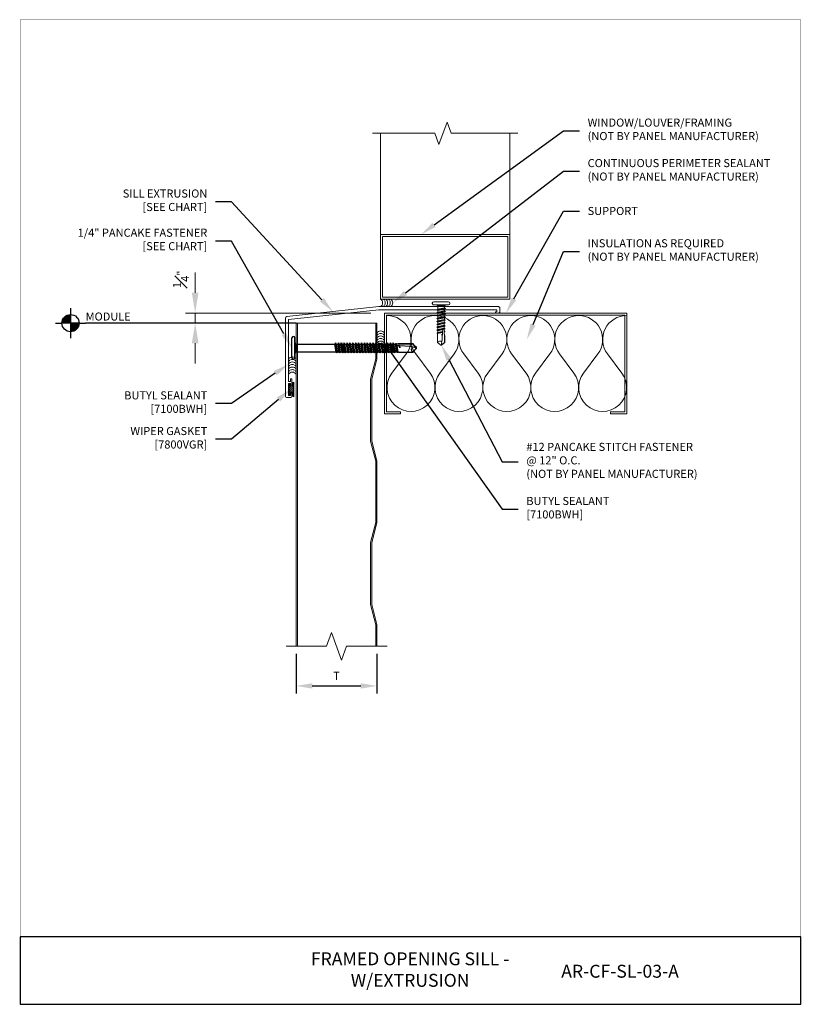
# Model space of a CAD drawing. Units: inches. Extents: x -1783 to 1007, y 3067 to 3410.
# Drawn here: x -182 to -157, y 3307 to 3337 of the extents above; entities that cross this region are included whole.
import ezdxf
from ezdxf import colors
from ezdxf.entities.mleader import LeaderData, LeaderLine
from ezdxf.enums import TextEntityAlignment as Align
from ezdxf.math import Vec2, Vec3

# ---------------------------------------------------------------- set-up
doc = ezdxf.new("R2010")
doc.units = ezdxf.units.IN
doc.header["$LTSCALE"] = 0.5
doc.header["$MEASUREMENT"] = 0
doc.header["$PDSIZE"] = 1
doc.layers.get('0').update_dxf_attribs({"linetype": 'CONTINUOUS'})
doc.layers.get('Defpoints').update_dxf_attribs({"linetype": 'CONTINUOUS'})
for name, color, linetype, lineweight in [('_BYOTHERS', 9, 'CONTINUOUS', 5), ('_DIM', 6, 'CONTINUOUS', 5), ('_PANEL', 4, 'CONTINUOUS', 13), ('_SEALANT', 3, 'CONTINUOUS', 5), ('_TRIM', 4, 'CONTINUOUS', 9), ('BYOTHERS', 9, 'CONTINUOUS', 5), ('D_1', 6, 'CONTINUOUS', 5), ('TXT', 2, 'CONTINUOUS', 5)]:
    doc.layers.add(name, color=color, linetype=linetype, lineweight=lineweight)
doc.layers.add('_FASTENER', color=1, linetype='CONTINUOUS')
doc.layers.add('_SYMBOLS @ 4', color=1, linetype='CONTINUOUS')
doc.layers.add('VP', color=9, linetype='CONTINUOUS', plot=False)
doc.styles.add('Metl-Span BOLD', font='txt', dxfattribs={"height": 0.0625})
doc.styles.add('ROMANS', font='ROMANS.SHX')
doc.styles.get("Standard").update_dxf_attribs({"font": 'romans.shx', "height": 0.0625})
doc.styles.add('SWISS', font='swiss.ttf')
doc.dimstyles.new('Metl-Span', dxfattribs={"dimtxt": 0.0625, "dimasz": 0.125, "dimexe": 0.06, "dimexo": 0.06, "dimgap": 0.046875, "dimtad": 1, "dimdec": 4, "dimzin": 0, "dimdsep": 46, "dimlunit": 4, "dimtxsty": 'ROMANS', "dimcen": 0.125, "dimdle": 5, "dimclrd": 256, "dimclre": 256, "dimclrt": 7, "dimadec": 0, "dimazin": 0, "dimtfac": 1, "dimtdec": 4, "dimtmove": 1, "dimatfit": 3, "dimfxl": 1, "dimtfill": 1, "dimfrac": 1, "dimtolj": 1, "dimtzin": 0, "dimarcsym": 0})

# ---------------------------------------------------------------- blocks, each defined once
blk = doc.blocks.new('SEALANT BY OTHERS')
for centre, start, end in [((-0.058, -0.094), 301.7428, 58.2572), ((0.005, -0.094), 34.5375, 58.2572), ((0.067, -0.094), 301.7428, 58.2572), ((0.13, -0.094), 34.5375, 58.2572), ((0.192, -0.094), 301.7428, 58.2572), ((0.005, -0.094), 301.7428, 325.4625), ((0.005, -0.094), 334.8361, 25.1639), ((0.13, -0.094), 301.7428, 325.4625), ((0.13, -0.094), 334.8361, 25.1639)]:
    blk.add_arc(centre, 0.11, start, end)
blk = doc.blocks.new('12A.0')
for p, q in [((-0.076, -0.182), (-0.076, 0.182)), ((-0.04, 0.218), (-0.036, 0.218)), ((0, -0.182), (0, 0.182)), ((0, 0.109), (0.028, 0.081)), ((0.028, 0.081), (0.028, -0.08)), ((0.028, 0.081), (0.076, 0.081)), ((0.091, 0.107), (0.076, 0.081)), ((0.112, -0.08), (0.076, 0.081)), ((0.127, -0.106), (0.091, 0.107)), ((0.091, 0.106), (0.106, 0.08)), ((0.142, -0.08), (0.106, 0.08)), ((0.106, 0.08), (0.147, 0.08)), ((0.162, 0.106), (0.147, 0.08)), ((0.182, -0.081), (0.147, 0.08)), ((0.198, -0.107), (0.162, 0.106)), ((0.162, 0.105), (0.177, 0.079)), ((0.213, -0.081), (0.177, 0.079)), ((0.177, 0.079), (0.219, 0.079)), ((0.234, 0.106), (0.219, 0.08)), ((0.255, -0.081), (0.219, 0.08)), ((0.27, -0.107), (0.234, 0.106)), ((0.234, 0.105), (0.249, 0.079)), ((0.285, -0.081), (0.249, 0.079)), ((0.249, 0.079), (0.29, 0.079)), ((0.305, 0.107), (0.29, 0.081)), ((0.326, -0.08), (0.29, 0.081)), ((0.341, -0.106), (0.305, 0.107)), ((0.305, 0.106), (0.32, 0.08)), ((0.356, -0.08), (0.32, 0.08)), ((0.32, 0.08), (0.362, 0.08)), ((0.377, 0.105), (0.362, 0.079)), ((0.398, -0.082), (0.362, 0.079)), ((0.377, 0.105), (0.392, 0.079)), ((0.413, -0.108), (0.377, 0.105)), ((0.428, -0.082), (0.392, 0.079)), ((0.392, 0.079), (0.433, 0.079)), ((0.448, 0.105), (0.433, 0.079)), ((0.469, -0.082), (0.433, 0.079)), ((0.484, -0.108), (0.448, 0.105)), ((0.448, 0.104), (0.463, 0.078)), ((0.499, -0.082), (0.463, 0.078)), ((0.504, 0.078), (0.463, 0.078)), ((0.519, 0.104), (0.504, 0.078)), ((0.54, -0.083), (0.504, 0.078)), ((0.555, -0.109), (0.519, 0.104)), ((0.52, 0.103), (0.535, 0.077)), ((0.576, 0.078), (0.534, 0.078)), ((0.57, -0.083), (0.535, 0.077)), ((0.591, 0.104), (0.576, 0.078)), ((0.612, -0.083), (0.576, 0.078)), ((0.627, -0.109), (0.591, 0.104)), ((0.591, 0.103), (0.606, 0.077)), ((0.606, 0.078), (0.688, 0.079)), ((0.607, 0.073), (0.606, 0.077)), ((0.619, 0.078), (0.614, 0.076)), ((0.614, 0.076), (0.619, 0.078)), ((0.642, -0.083), (0.614, 0.041)), ((0.649, 0.038), (0.619, 0.04)), ((0.647, 0.078), (0.658, 0.092)), ((0.869, 0.029), (0.649, 0.038)), ((0.659, 0.092), (0.657, 0.092)), ((0.66, 0.078), (0.657, 0.091)), ((0.683, -0.082), (0.657, 0.037)), ((0.659, 0.092), (0.666, 0.092)), ((0.668, 0.084), (0.666, 0.092)), ((0.669, 0.078), (0.666, 0.092)), ((0.678, 0.078), (0.666, 0.092)), ((0.668, 0.089), (0.666, 0.089)), ((0.695, -0.095), (0.668, 0.037)), ((0.709, -0.094), (0.679, 0.037)), ((0.714, -0.086), (0.687, 0.036)), ((0.688, 0.079), (0.727, 0.079)), ((0.732, 0.092), (0.727, 0.079)), ((0.727, 0.079), (0.76, 0.09)), ((0.732, 0.092), (0.734, 0.09)), ((0.732, 0.092), (0.732, 0.081)), ((0.732, 0.092), (0.735, 0.092)), ((0.734, 0.09), (0.735, 0.092)), ((0.735, 0.092), (0.735, 0.082)), ((0.735, 0.092), (0.738, 0.083)), ((0.737, 0.034), (0.747, 0.003)), ((0.74, 0.033), (0.745, 0.007)), ((0.936, 0.084), (0.743, 0.084)), ((0.743, 0.034), (0.747, 0.005)), ((0.747, 0.003), (0.744, 0.034)), ((0.76, 0.09), (0.936, 0.09)), ((1, -0.001), (0.869, 0.029)), ((0.936, 0.09), (1, 0.007)), ((0.936, 0.084), (1, -0.001)), ((1, -0.007), (1, 0.007)), ((1, -0.007), (1, 0.007)), ((-0.04, -0.218), (-0.036, -0.218)), ((0, -0.109), (0.028, -0.08)), ((0.028, -0.08), (0.112, -0.08)), ((0.127, -0.106), (0.112, -0.08)), ((0.127, -0.106), (0.142, -0.08)), ((0.142, -0.08), (0.182, -0.08)), ((0.198, -0.107), (0.182, -0.081)), ((0.198, -0.107), (0.213, -0.081)), ((0.213, -0.081), (0.255, -0.081)), ((0.27, -0.107), (0.255, -0.081)), ((0.27, -0.107), (0.285, -0.081)), ((0.285, -0.081), (0.326, -0.081)), ((0.341, -0.106), (0.326, -0.08)), ((0.341, -0.106), (0.356, -0.08)), ((0.356, -0.08), (0.397, -0.08)), ((0.413, -0.108), (0.398, -0.082)), ((0.413, -0.108), (0.428, -0.082)), ((0.428, -0.082), (0.469, -0.082)), ((0.484, -0.108), (0.469, -0.082)), ((0.484, -0.108), (0.499, -0.082)), ((0.499, -0.082), (0.54, -0.082)), ((0.555, -0.109), (0.54, -0.083)), ((0.555, -0.109), (0.57, -0.083)), ((0.57, -0.083), (0.612, -0.083)), ((0.627, -0.109), (0.612, -0.083)), ((0.627, -0.109), (0.642, -0.083)), ((0.642, -0.083), (0.684, -0.083)), ((0.683, -0.082), (0.695, -0.095)), ((0.694, -0.091), (0.694, -0.091)), ((0.695, -0.095), (0.709, -0.094)), ((0.714, -0.086), (0.709, -0.094)), ((0.714, -0.086), (0.737, -0.091)), ((0.737, -0.091), (0.937, -0.091)), ((0.937, -0.091), (1, -0.007))]:
    blk.add_line(p, q)
for centre, radius, start, end in [((-0.04, 0.182), 0.036, 90, 180), ((-0.036, 0.182), 0.036, 0, 90), ((0.619, 0.058), 0.0185, 105.3988, 268.8807), ((0.969, -0.03), 0.0687, 136.0522, 242.4018), ((-0.04, -0.182), 0.036, 180, 270), ((-0.036, -0.182), 0.036, 270, 0)]:
    blk.add_arc(centre, radius, start, end)
for tag, p, flags in [('BOMDESC', (-0.625, 0.1), 9), ('PARTNO', (-0.619, 0.004), 1), ('QTY', (-0.623, -0.088), 1), ('LF', (-0.618, -0.174), 1)]:
    blk.add_attdef(tag, p, '', height=0.0625, dxfattribs=dict(flags=flags))
blk = doc.blocks.new('1424PNC')
for p, q in [((-0.076, -0.245), (-0.076, 0.245)), ((-0.04, 0.281), (-0.036, 0.281)), ((0, -0.245), (0, 0.245)), ((0, 0.122), (0.028, 0.094)), ((0, 0.109), (0, -0.109)), ((0.028, 0.094), (0.028, -0.094)), ((0.028, 0.094), (0.987, 0.094)), ((1.004, 0.124), (0.987, 0.094)), ((1.022, -0.094), (0.987, 0.094)), ((1.04, -0.124), (1.004, 0.124)), ((1.004, 0.124), (1.021, 0.094)), ((1.021, 0.094), (1.058, 0.094)), ((1.057, -0.094), (1.021, 0.094)), ((1.075, 0.124), (1.058, 0.094)), ((1.094, -0.094), (1.058, 0.094)), ((1.111, -0.124), (1.075, 0.124)), ((1.075, 0.124), (1.093, 0.094)), ((1.128, -0.094), (1.093, 0.094)), ((1.093, 0.094), (1.13, 0.094)), ((1.147, 0.124), (1.13, 0.094)), ((1.165, -0.094), (1.13, 0.094)), ((1.182, -0.124), (1.147, 0.124)), ((1.147, 0.124), (1.164, 0.094)), ((1.2, -0.094), (1.164, 0.094)), ((1.164, 0.094), (1.201, 0.094)), ((1.218, 0.124), (1.201, 0.094)), ((1.237, -0.094), (1.201, 0.094)), ((1.254, -0.124), (1.218, 0.124)), ((1.218, 0.124), (1.235, 0.094)), ((1.235, 0.094), (1.272, 0.094)), ((1.271, -0.094), (1.235, 0.094)), ((1.29, 0.124), (1.272, 0.094)), ((1.308, -0.094), (1.272, 0.094)), ((1.325, -0.124), (1.29, 0.124)), ((1.29, 0.124), (1.307, 0.094)), ((1.343, -0.094), (1.307, 0.094)), ((1.307, 0.094), (1.344, 0.094)), ((1.361, 0.124), (1.344, 0.094)), ((1.38, -0.094), (1.344, 0.094)), ((1.397, -0.124), (1.361, 0.124)), ((1.361, 0.124), (1.378, 0.094)), ((1.414, -0.094), (1.378, 0.094)), ((1.378, 0.094), (1.415, 0.094)), ((1.432, 0.124), (1.415, 0.094)), ((1.451, -0.094), (1.415, 0.094)), ((1.468, -0.124), (1.432, 0.124)), ((1.432, 0.124), (1.45, 0.094)), ((1.45, 0.094), (1.487, 0.094)), ((1.485, -0.094), (1.45, 0.094)), ((1.504, 0.124), (1.487, 0.094)), ((1.522, -0.094), (1.487, 0.094)), ((1.54, -0.124), (1.504, 0.124)), ((1.504, 0.124), (1.521, 0.094)), ((1.557, -0.094), (1.521, 0.094)), ((1.521, 0.094), (1.558, 0.094)), ((1.575, 0.124), (1.558, 0.094)), ((1.594, -0.094), (1.558, 0.094)), ((1.611, -0.124), (1.575, 0.124)), ((1.575, 0.124), (1.593, 0.094)), ((1.593, 0.094), (1.63, 0.094)), ((1.628, -0.094), (1.593, 0.094)), ((1.647, 0.124), (1.63, 0.094)), ((1.665, -0.094), (1.63, 0.094)), ((1.682, -0.124), (1.647, 0.124)), ((1.647, 0.124), (1.664, 0.094)), ((1.7, -0.094), (1.664, 0.094)), ((1.664, 0.094), (1.701, 0.094)), ((1.718, 0.124), (1.701, 0.094)), ((1.737, -0.094), (1.701, 0.094)), ((1.754, -0.124), (1.718, 0.124)), ((1.718, 0.124), (1.735, 0.094)), ((1.771, -0.094), (1.735, 0.094)), ((1.735, 0.094), (1.772, 0.094)), ((1.79, 0.124), (1.772, 0.094)), ((1.808, -0.094), (1.772, 0.094)), ((1.825, -0.124), (1.79, 0.124)), ((1.79, 0.124), (1.807, 0.094)), ((1.807, 0.094), (1.844, 0.094)), ((1.843, -0.094), (1.807, 0.094)), ((1.861, 0.124), (1.844, 0.094)), ((1.88, -0.094), (1.844, 0.094)), ((1.897, -0.124), (1.861, 0.124)), ((1.861, 0.124), (1.878, 0.094)), ((1.914, -0.094), (1.878, 0.094)), ((1.878, 0.094), (1.915, 0.094)), ((1.932, 0.124), (1.915, 0.094)), ((1.951, -0.094), (1.915, 0.094)), ((1.968, -0.124), (1.932, 0.124)), ((1.932, 0.124), (1.95, 0.094)), ((1.985, -0.094), (1.95, 0.094)), ((1.95, 0.094), (1.987, 0.094)), ((2.004, 0.124), (1.987, 0.094)), ((2.022, -0.094), (1.987, 0.094)), ((2.04, -0.124), (2.004, 0.124)), ((2.004, 0.124), (2.021, 0.094)), ((2.057, -0.094), (2.021, 0.094)), ((2.021, 0.094), (2.058, 0.094)), ((2.075, 0.124), (2.058, 0.094)), ((2.094, -0.094), (2.058, 0.094)), ((2.111, -0.124), (2.075, 0.124)), ((2.075, 0.124), (2.093, 0.094)), ((2.093, 0.094), (2.13, 0.094)), ((2.128, -0.094), (2.093, 0.094)), ((2.147, 0.124), (2.13, 0.094)), ((2.165, -0.094), (2.13, 0.094)), ((2.182, -0.124), (2.147, 0.124)), ((2.147, 0.124), (2.164, 0.094)), ((2.2, -0.094), (2.164, 0.094)), ((2.164, 0.094), (2.201, 0.094)), ((2.218, 0.124), (2.201, 0.094)), ((2.237, -0.094), (2.201, 0.094)), ((2.254, -0.124), (2.218, 0.124)), ((2.218, 0.124), (2.235, 0.094)), ((2.235, 0.094), (2.272, 0.094)), ((2.271, -0.094), (2.235, 0.094)), ((2.29, 0.124), (2.272, 0.094)), ((2.308, -0.094), (2.272, 0.094)), ((2.325, -0.124), (2.29, 0.124)), ((2.29, 0.124), (2.307, 0.094)), ((2.343, -0.094), (2.307, 0.094)), ((2.307, 0.094), (2.344, 0.094)), ((2.361, 0.124), (2.344, 0.094)), ((2.38, -0.094), (2.344, 0.094)), ((2.397, -0.124), (2.361, 0.124)), ((2.361, 0.124), (2.378, 0.094)), ((2.414, -0.094), (2.378, 0.094)), ((2.378, 0.094), (2.415, 0.094)), ((2.432, 0.124), (2.415, 0.094)), ((2.451, -0.094), (2.415, 0.094)), ((2.468, -0.124), (2.432, 0.124)), ((2.432, 0.124), (2.45, 0.094)), ((2.45, 0.094), (2.487, 0.094)), ((2.485, -0.094), (2.45, 0.094)), ((2.495, 0.109), (2.487, 0.094)), ((2.523, -0.095), (2.487, 0.094)), ((2.495, 0.109), (2.512, 0.109)), ((2.531, -0.109), (2.495, 0.109)), ((2.512, 0.109), (2.516, 0.088)), ((2.512, 0.109), (2.521, 0.094)), ((2.522, 0.091), (2.521, 0.094)), ((2.586, 0.095), (2.522, 0.092)), ((2.523, 0.05), (2.55, -0.105)), ((2.556, -0.096), (2.53, 0.048)), ((2.587, 0.047), (2.53, 0.048)), ((2.567, 0.109), (2.558, 0.094)), ((2.558, 0.094), (2.558, 0.094)), ((2.567, 0.109), (2.583, 0.109)), ((2.567, 0.109), (2.571, 0.095)), ((2.6, 0.005), (2.58, 0.047)), ((2.583, 0.109), (2.586, 0.095)), ((2.583, 0.109), (2.59, 0.098)), ((2.586, 0.095), (2.924, 0.101)), ((2.586, 0.047), (2.6, 0.005)), ((2.842, 0.036), (2.587, 0.047)), ((2.595, 0.101), (2.59, 0.098)), ((2.59, 0.096), (2.59, 0.098)), ((2.6, 0.005), (2.593, 0.046)), ((2.924, 0.101), (2.595, 0.101)), ((2.6, 0.005), (2.595, 0.046)), ((3, -0.001), (2.842, 0.036)), ((2.994, 0), (2.924, 0.1)), ((2.963, 0.052), (2.928, 0.102)), ((3, 0.015), (2.963, 0.052)), ((3, -0.017), (3, 0.015)), ((0, -0.122), (0.028, -0.094)), ((0.028, -0.094), (1.022, -0.094)), ((1.04, -0.124), (1.022, -0.094)), ((1.04, -0.124), (1.057, -0.094)), ((1.057, -0.094), (1.094, -0.094)), ((1.111, -0.124), (1.094, -0.094)), ((1.111, -0.124), (1.128, -0.094)), ((1.128, -0.094), (1.165, -0.094)), ((1.182, -0.124), (1.165, -0.094)), ((1.182, -0.124), (1.2, -0.094)), ((1.2, -0.094), (1.237, -0.094)), ((1.254, -0.124), (1.237, -0.094)), ((1.254, -0.124), (1.271, -0.094)), ((1.271, -0.094), (1.308, -0.094)), ((1.325, -0.124), (1.308, -0.094)), ((1.325, -0.124), (1.343, -0.094)), ((1.343, -0.094), (1.38, -0.094)), ((1.397, -0.124), (1.38, -0.094)), ((1.397, -0.124), (1.414, -0.094)), ((1.414, -0.094), (1.451, -0.094)), ((1.468, -0.124), (1.451, -0.094)), ((1.468, -0.124), (1.485, -0.094)), ((1.485, -0.094), (1.522, -0.094)), ((1.54, -0.124), (1.522, -0.094)), ((1.54, -0.124), (1.557, -0.094)), ((1.557, -0.094), (1.594, -0.094)), ((1.611, -0.124), (1.594, -0.094)), ((1.611, -0.124), (1.628, -0.094)), ((1.628, -0.094), (1.665, -0.094)), ((1.682, -0.124), (1.665, -0.094)), ((1.682, -0.124), (1.7, -0.094)), ((1.7, -0.094), (1.737, -0.094)), ((1.754, -0.124), (1.737, -0.094)), ((1.754, -0.124), (1.771, -0.094)), ((1.771, -0.094), (1.808, -0.094)), ((1.825, -0.124), (1.808, -0.094)), ((1.825, -0.124), (1.843, -0.094)), ((1.843, -0.094), (1.88, -0.094)), ((1.897, -0.124), (1.88, -0.094)), ((1.897, -0.124), (1.914, -0.094)), ((1.914, -0.094), (1.951, -0.094)), ((1.968, -0.124), (1.951, -0.094)), ((1.968, -0.124), (1.985, -0.094)), ((1.985, -0.094), (2.022, -0.094)), ((2.04, -0.124), (2.022, -0.094)), ((2.04, -0.124), (2.057, -0.094)), ((2.057, -0.094), (2.094, -0.094)), ((2.111, -0.124), (2.094, -0.094)), ((2.111, -0.124), (2.128, -0.094)), ((2.128, -0.094), (2.165, -0.094)), ((2.182, -0.124), (2.165, -0.094)), ((2.182, -0.124), (2.2, -0.094)), ((2.2, -0.094), (2.237, -0.094)), ((2.254, -0.124), (2.237, -0.094)), ((2.254, -0.124), (2.271, -0.094)), ((2.271, -0.094), (2.308, -0.094)), ((2.325, -0.124), (2.308, -0.094)), ((2.325, -0.124), (2.343, -0.094)), ((2.343, -0.094), (2.38, -0.094)), ((2.397, -0.124), (2.38, -0.094)), ((2.397, -0.124), (2.414, -0.094)), ((2.414, -0.094), (2.451, -0.094)), ((2.468, -0.124), (2.451, -0.094)), ((2.468, -0.124), (2.485, -0.094)), ((2.485, -0.094), (2.523, -0.095)), ((2.531, -0.109), (2.523, -0.095)), ((2.531, -0.109), (2.55, -0.105)), ((2.556, -0.096), (2.55, -0.105)), ((2.556, -0.096), (2.566, -0.104)), ((2.566, -0.104), (2.929, -0.104)), ((2.963, -0.053), (2.929, -0.102)), ((3, -0.017), (2.963, -0.053)), ((-0.04, -0.281), (-0.036, -0.281))]:
    blk.add_line(p, q)
for centre, radius, start, end in [((-0.04, 0.245), 0.036, 90, 180), ((-0.036, 0.245), 0.036, 0, 90), ((2.53, 0.071), 0.0223, 110.158, 268.8807), ((2.956, -0.033), 0.0762, 134.1776, 244.5521), ((-0.04, -0.245), 0.036, 180, 270), ((-0.036, -0.245), 0.036, 270, 0)]:
    blk.add_arc(centre, radius, start, end)
at = {"linetype": 'ByBlock'}
for p in [(2.963, 0.052), (2.963, 0.052), (2.963, 0.052), (2.994, 0), (3, 0.015), (3, 0.015), (3, 0.015), (3, 0.015), (3, -0.001), (3, -0.001), (3, -0.001), (3, -0.017), (3, -0.017), (3, -0.017), (3, -0.017)]:
    blk.add_point(p, dxfattribs=at)
at = {"layer": '_FASTENER'}
for tag, p, flags in [('BOMDESC', (-0.595, 0.06), 9), ('PARTNO', (-0.589, -0.036), 1), ('QTY', (-0.593, -0.128), 1), ('LF', (-0.589, -0.214), 1)]:
    blk.add_attdef(tag, p, '', height=0.0625, dxfattribs=dict(at, flags=flags))
blk = doc.blocks.new('9413A')
blk.add_lwpolyline([(-0.08, -1.639), (-0.08, -1.471), (-0.05, -1.471), (-0.05, -1.53), (0, -1.53), (0, 0), (-2.238, 0.242), (-5.156, 0.242), (-5.156, 0.192), (-5.125, 0.192), (-5.125, 0.162), (-5.195, 0.162, -0.414214), (-5.234, 0.201), (-5.234, 0.281, -0.414214), (-5.195, 0.32), (-2.234, 0.32), (0.043, 0.074, -0.383006), (0.078, 0.035), (0.078, -1.891, -0.414214), (0.039, -1.93), (-0.041, -1.93, -0.414214), (-0.08, -1.891), (-0.08, -1.821), (-0.05, -1.821), (-0.05, -1.88), (0, -1.88), (0, -1.58), (-0.05, -1.58), (-0.05, -1.639)], format="xyb", close=True)
at = {"layer": 'TXT', "style": 'ROMANS'}
for tag, p, flags in [('BOMDESC', (-0.758, -0.15), 9), ('PARTNO', (-0.758, -0.262), 9), ('QTY', (-0.758, -0.376), 1), ('LF', (-0.758, -0.491), 1)]:
    blk.add_attdef(tag, p, '', height=0.0938, dxfattribs=dict(at, flags=flags))
blk = doc.blocks.new('*X65')
at = {"color": 0}
for p, q in [((41.241, 0.008), (41.255, 0.022)), ((41.255, 0.022), (41.245, 0.033)), ((41.322, 0.044), (41.34, 0.062)), ((41.344, 0.022), (41.322, 0.044)), ((41.322, 0), (41.344, 0.022)), ((41.344, -0.022), (41.322, 0)), ((41.24, -0.258), (41.255, -0.243)), ((41.255, -0.243), (41.243, -0.231)), ((41.255, -0.022), (41.244, -0.011)), ((41.244, -0.033), (41.255, -0.022)), ((41.255, -0.066), (41.244, -0.055)), ((41.244, -0.078), (41.255, -0.066)), ((41.255, -0.11), (41.244, -0.099)), ((41.244, -0.122), (41.255, -0.11)), ((41.255, -0.155), (41.244, -0.143)), ((41.244, -0.166), (41.255, -0.155)), ((41.255, -0.199), (41.244, -0.188)), ((41.244, -0.21), (41.255, -0.199)), ((41.277, -0.044), (41.288, -0.034)), ((41.299, -0.066), (41.277, -0.044)), ((41.277, -0.088), (41.299, -0.066)), ((41.299, -0.11), (41.277, -0.088)), ((41.277, -0.133), (41.299, -0.11)), ((41.299, -0.155), (41.277, -0.133)), ((41.277, -0.177), (41.299, -0.155)), ((41.294, -0.193), (41.277, -0.177)), ((41.322, -0.044), (41.344, -0.022)), ((41.344, -0.066), (41.322, -0.044)), ((41.322, -0.088), (41.344, -0.066)), ((41.344, -0.11), (41.322, -0.088)), ((41.322, -0.133), (41.344, -0.11)), ((41.344, -0.155), (41.322, -0.133)), ((41.322, -0.177), (41.344, -0.155)), ((41.344, -0.199), (41.322, -0.177)), ((41.322, -0.221), (41.344, -0.199)), ((41.344, -0.243), (41.322, -0.221)), ((41.322, -0.265), (41.344, -0.243)), ((41.344, -0.287), (41.322, -0.265)), ((41.341, -0.29), (41.344, -0.287))]:
    blk.add_line(p, q, dxfattribs=at)
blk = doc.blocks.new('7800VGR')
blk.add_lwpolyline([(-0.027, -0.15), (-0.002, -0.14), (-0.017, -0.116), (-0.017, 0.116), (-0.002, 0.14), (-0.027, 0.15), (-0.052, 0.14), (-0.038, 0.116), (-0.038, 0.08), (-0.092, 0.08), (-0.092, 0.167), (-0.129, 0.183), (-0.129, -0.183), (-0.092, -0.167), (-0.092, -0.08), (-0.038, -0.08), (-0.038, -0.116), (-0.052, -0.14)], close=True)
blk.add_point((0, 0))
at = {"color": 6, "extrusion": (0, 0, -1), "zscale": -1}
blk.add_blockref('*X65', (-41.227, 0.114), dxfattribs=at)
at = {"layer": 'TXT', "style": 'ROMANS'}
for tag, p, flags in [('BOMDESC', (0.084, 0.129), 9), ('PARTNO', (0.084, 0.017), 9), ('QTY', (0.084, -0.097), 1), ('LF', (0.084, -0.213), 1)]:
    blk.add_attdef(tag, p, '', height=0.0938, dxfattribs=dict(at, flags=flags))
blk = doc.blocks.new('*U1457')
for p, q in [((0.3183, 1.8304), (0.4775, 1.9497)), ((0.4775, 1.6314), (0.3183, 1.7508)), ((0.3183, 1.4325), (0.4775, 1.5518)), ((0.4775, 1.2335), (0.3183, 1.3529)), ((0.3183, 1.0346), (0.4775, 1.1539)), ((0.4775, 0.8356), (0.3183, 0.955)), ((0.3183, 0.6367), (0.4775, 0.756)), ((0.4775, 0.4377), (0.3183, 0.5571)), ((0.3183, 0.2387), (0.4775, 0.3581)), ((0.4775, 0.0398), (0.3183, 0.1592))]:
    blk.add_line(p, q)
for centre, start, end in [((0.199, 1.9895), 180, 306.8699), ((0.5969, 1.7906), 233.1301, 126.8699), ((0.199, 1.5916), 53.1301, 180), ((0.199, 1.5916), 180, 306.8699), ((0.5969, 1.3927), 233.1301, 126.8699), ((0.199, 1.1937), 53.1301, 180), ((0.199, 1.1937), 180, 306.8699), ((0.5969, 0.9948), 233.1301, 126.8699), ((0.199, 0.7958), 53.1301, 180), ((0.199, 0.7958), 180, 306.8699), ((0.5969, 0.5969), 233.1301, 126.8699), ((0.199, 0.3979), 53.1301, 180), ((0.199, 0.3979), 180, 306.8699), ((0.5969, 0.199), 233.1301, 126.8699), ((0.199, 0), 53.1301, 180)]:
    blk.add_arc(centre, 0.199, start, end)
blk = doc.blocks.new('*U1698')
for points in [[(-1.7455, 0.0666, 0.414214), (-1.812, 0), (-1.7455, 0)], [(-1.7455, 0), (-1.7455, -0.0666, 0.414214), (-1.6789, 0)]]:
    blk.add_hatch(color=9).paths.add_polyline_path(points)
at = {"color": 9}
for p, q in [((-1.7455, 0.1165), (-1.7455, 0.0666)), ((-1.862, 0), (-1.812, 0)), ((-1.6789, 0), (-1.812, 0)), ((-1.7455, 0.0666), (-1.7455, -0.0666)), ((-1.6789, 0), (-1.629, 0)), ((-1.7455, -0.0666), (-1.7455, -0.1165))]:
    blk.add_line(p, q, dxfattribs=at)
at = {"color": 1}
blk.add_line((0, 0), (-1.629, 0), dxfattribs=at)
at = {"color": 9}
blk.add_circle((-1.7455, 0), 0.0666, dxfattribs=at)
at = {"color": 2}
blk.add_attdef('WP', text='', height=0.0625, dxfattribs=at).set_placement((-1.629, 0), align=Align.BOTTOM_LEFT)
blk.add_attdef('ELEV', text='', height=0.0625, dxfattribs=at).set_placement((-1.629, -0.021), align=Align.TOP_LEFT)
blk = doc.blocks.new('Mixed Frames')
at = {"linetype": 'Continuous'}
blk.add_lwpolyline([(4.25, -5.13), (2.183, -5.13), (2.058, -5.473), (1.808, -4.787), (1.683, -5.13), (-0.25, -5.13)], dxfattribs=at)
at = {"layer": 'BYOTHERS', "color": 8}
for p, q in [((0, -2), (0, -5.13)), ((4, -2), (4, -5.13))]:
    blk.add_line(p, q, dxfattribs=at).dxf.unprotected_set("ltscale", 0)
at = {"layer": 'BYOTHERS'}
for points in [[(0, -2), (0, 0), (4, 0), (4, -2), (4, -2), (4, -2), (4, -2), (4, -2)], [(3.938, -0.062), (0.062, -0.062), (0.062, -1.937), (3.938, -1.937), (3.938, -1.937), (3.938, -1.937), (3.938, -1.937), (3.938, -1.937)]]:
    blk.add_lwpolyline(points, close=True, dxfattribs=at).dxf.unprotected_set("ltscale", 0)
blk = doc.blocks.new('7100BWH')
for centre, start, end in [((-0.298, 0.094), 301.7428, 58.2572), ((-0.235, 0.094), 34.5375, 58.2572), ((-0.235, 0.094), 301.7428, 325.4625), ((-0.235, 0.094), 334.8361, 25.1639), ((-0.173, 0.094), 301.7428, 58.2572), ((-0.11, 0.094), 34.5375, 58.2572), ((-0.11, 0.094), 301.7428, 325.4625), ((-0.11, 0.094), 334.8361, 25.1639), ((-0.047, 0.094), 301.7428, 58.2572), ((0.015, 0.094), 34.5375, 58.2572), ((0.015, 0.094), 301.7428, 325.4625), ((0.015, 0.094), 334.8361, 25.1639), ((0.077, 0.094), 301.7428, 58.2572)]:
    blk.add_arc(centre, 0.11, start, end)
at = {"layer": 'Defpoints'}
blk.add_point((0, 0), dxfattribs=at)
at = {"layer": '_SEALANT'}
for tag, p, flags in [('BOMDESC', (-0.14, 0.674), 9), ('QTY', (-0.139, 0.487), 1), ('PARTNO', (-0.135, 0.579), 1), ('LF', (-0.134, 0.4), 1), ('DIVISOR', (-0.13, 0.314), 1), ('CLASS', (-0.126, 0.227), 1)]:
    blk.add_attdef(tag, p, '', height=0.0625, dxfattribs=dict(at, flags=flags))
blk = doc.blocks.new('*D2625')
at = {"layer": 'D_1', "lineweight": -2, "transparency": 16777216}
for p, q in [((-173.068, 3317.444), (-173.068, 3316.216)), ((-170.568, 3317.444), (-170.568, 3316.216)), ((-172.568, 3316.456), (-171.068, 3316.456))]:
    blk.add_line(p, q, dxfattribs=at)
at = {"layer": 'D_1', "transparency": 16777216}
for points in [[(-172.568, 3316.539), (-172.568, 3316.372), (-173.068, 3316.456)], [(-171.068, 3316.539), (-171.068, 3316.372), (-170.568, 3316.456)]]:
    blk.add_solid(points, dxfattribs=at)
at = {"layer": 'Defpoints', "color": 0, "transparency": 16777216}
for p in [(-173.068, 3317.684), (-170.568, 3317.684), (-170.568, 3316.456)]:
    blk.add_point(p, dxfattribs=at)
at = {"layer": 'D_1', "color": 7, "transparency": 16777216, "insert": (-171.818, 3316.768), "char_height": 0.25, "attachment_point": 5, "style": 'ROMANS', "bg_fill": 3, "box_fill_scale": 1.25, "bg_fill_color": 256, "bg_fill_true_color": 13158600, "bg_fill_transparency": 0}
blk.add_mtext('\\A1;{\\fKalinga|b0|i0|c0|p34;T}', dxfattribs=at)

msp = doc.modelspace()

# ---------------------------------------------------------------- linework, layer by layer
at = {"layer": '_BYOTHERS'}
msp.add_lwpolyline([(-163.33319, 3324.8713), (-162.83319, 3324.8713), (-162.83319, 3327.9963), (-170.33319, 3327.9963), (-170.33319, 3324.8713), (-169.83319, 3324.8713), (-169.83319, 3324.9348), (-170.26969, 3324.9348), (-170.26969, 3327.9328), (-162.89669, 3327.9328), (-162.89669, 3324.9348), (-163.33319, 3324.9348)], close=True, dxfattribs=at)
at = {"layer": '_BYOTHERS', "linetype": 'Continuous'}
msp.add_lwpolyline([(-173.38006, 3317.6838), (-172.13006, 3317.6838), (-171.97381, 3318.11309), (-171.66131, 3317.2545), (-171.50506, 3317.6838), (-170.25506, 3317.6838)], dxfattribs=at)
at = {"layer": '_DIM'}
for p, q in [((-176.19256, 3328.6213), (-176.19256, 3329.2463)), ((-170.75607, 3327.9963), (-176.49256, 3327.9963)), ((-176.19256, 3327.9963), (-176.19256, 3327.6838)), ((-172.99952, 3327.6838), (-176.49256, 3327.6838)), ((-176.19256, 3327.0588), (-176.19256, 3326.4338))]:
    msp.add_line(p, q, dxfattribs=at)
for points in [[(-176.29673, 3328.6213), (-176.0884, 3328.6213), (-176.19256, 3327.9963)], [(-176.29673, 3327.0588), (-176.0884, 3327.0588), (-176.19256, 3327.6838)]]:
    msp.add_solid(points, dxfattribs=at)
at = {"layer": '_PANEL', "color": 2}
msp.add_line((-170.56756, 3327.6838), (-173.06756, 3327.6838), dxfattribs=at)
at = {"layer": '_PANEL'}
for p, q in [((-173.06756, 3327.6838), (-173.06756, 3317.6838)), ((-173.02819, 3317.6838), (-173.02819, 3327.6838))]:
    msp.add_line(p, q, dxfattribs=at)
for points in [[(-170.60506, 3317.6838), (-170.60506, 3318.34996), (-170.76131, 3318.97496), (-170.76131, 3319.93206), (-170.76131, 3320.88916), (-170.60506, 3321.51416), (-170.60506, 3323.40993), (-170.76131, 3324.03493), (-170.76131, 3324.99203), (-170.76131, 3325.94912), (-170.60506, 3326.57412), (-170.60506, 3327.6838)], [(-170.56756, 3327.6838), (-170.56756, 3326.56951), (-170.72381, 3325.94451), (-170.72381, 3324.99203), (-170.72381, 3324.03954), (-170.56756, 3323.41454), (-170.56756, 3321.50954), (-170.72381, 3320.88454), (-170.72381, 3319.93206), (-170.72381, 3318.97958), (-170.56756, 3318.35458), (-170.56756, 3317.6838)]]:
    msp.add_lwpolyline(points, dxfattribs=at)
at = {"layer": 'VP', "const_width": 0.0098}
msp.add_lwpolyline([(-181.60947, 3308.68778), (-157.44635, 3308.68778), (-157.44635, 3337.0687), (-181.60947, 3337.0687)], close=True, dxfattribs=at)
at = {"layer": 'VP', "const_width": 0.02944}
msp.add_lwpolyline([(-181.60947, 3308.68778), (-157.44635, 3308.68778)], dxfattribs=at)
at = {"layer": 'VP'}
msp.add_lwpolyline([(-181.60947, 3306.60227), (-157.44635, 3306.60227), (-157.44635, 3308.68778), (-181.60947, 3308.68778)], close=True, dxfattribs=at)

# ---------------------------------------------------------------- block references
at = {"layer": '_BYOTHERS', "xscale": -1, "rotation": 180}
msp.add_blockref('Mixed Frames', (-170.45607, 3328.42817), dxfattribs=at)
at = {"layer": '_BYOTHERS', "xscale": 1.25, "yscale": 1.25, "zscale": 1.25}
msp.add_blockref('SEALANT BY OTHERS', (-170.45607, 3328.42817), dxfattribs=at)
at = {"layer": '_BYOTHERS', "rotation": 270}
for name, p, xscale, yscale, zscale in [('12A.0', (-168.58043, 3328.25019), 1.25, 1.25, 1.25), ('*U1457', (-170.25381, 3327.91692), 3.727316106014242, 3.727316106014242, 3.727316106014242)]:
    msp.add_blockref(name, p, dxfattribs=dict(at, xscale=xscale, yscale=yscale, zscale=zscale))
at = {"layer": '_FASTENER', "xscale": 1.25, "yscale": 1.25, "zscale": 1.25}
msp.add_blockref('1424PNC', (-173.10299, 3326.91655), dxfattribs=at)
at = {"layer": '_SEALANT', "xscale": 1.25, "yscale": 1.25, "zscale": 1.25}
for name, p, rotation in [('7100BWH', (-170.33319, 3327.20806), 90), ('7100BWH', (-173.06756, 3326.40185), 90), ('7800VGR', (-173.30194, 3325.6313), 180)]:
    msp.add_blockref(name, p, dxfattribs=dict(at, rotation=rotation))
at = {"layer": '_SYMBOLS @ 4'}
ref = msp.add_blockref('*U1698', (-173.06756, 3327.6838), dxfattribs=dict(at, xscale=4, yscale=4, zscale=4))
ref.add_attrib('WP', 'MODULE', dxfattribs={"layer": '0', "color": 2, "height": 0.25}).set_placement((-179.58356, 3327.6838), align=Align.BOTTOM_LEFT)
at = {"layer": '_TRIM', "xscale": -1.25, "yscale": 1.25, "zscale": 1.25}
msp.add_blockref('9413A', (-173.30194, 3327.79377), dxfattribs=at)

# ---------------------------------------------------------------- texts
at = {"layer": 'VP', "char_height": 0.3996034, "attachment_point": 5, "style": 'SWISS'}
for s, insert, width in [('FRAMED OPENING SILL -\\PW/EXTRUSION', (-169.53938, 3307.62547), 19.0263162), ('{\\fKalinga|b1|i0|c0|p34;AR-CF-SL-03-A}', (-163.04211, 3307.62547), 9.8619857)]:
    msp.add_mtext(s, dxfattribs=dict(at, insert=insert, width=width))

# ---------------------------------------------------------------- leaders
at = {"layer": '_DIM'}
ml = msp.add_multileader_mtext('Standard', dxfattribs=at)
ml.set_content('\\A1;{\\fKalinga|b0|i0|c0|p34;\\C8;WINDOW/LOUVER/FRAMING\\P(NOT BY PANEL MANUFACTURER)}', color=7, style='Metl-Span BOLD')
ml.set_leader_properties(color=256)
ml.build(insert=Vec2(0, 0))
ml.multileader.update_dxf_attribs({"text_left_attachment_type": 2, "text_right_attachment_type": 2, "dogleg_length": 0.125, "arrow_head_size": 0.5, "scale": 4})
ctx = ml.context
ctx.base_point, ctx.scale, ctx.char_height, ctx.arrow_head_size, ctx.landing_gap_size, ctx.plane_origin = Vec3(-164.29497, 3333.6316), 4, 0.25, 0.5, 0.25, Vec3(-164.90858, 3335.35597)
ctx.left_attachment, ctx.right_attachment = 2, 2
notes = []
notes.append((ctx, [(0, (1, 1, 0), (-164.79497, 3333.6316), (1, 0), 0.5, [(0, [(-169.20254, 3330.42817)], 0, [])])]))
ctx.mtext.insert, ctx.mtext.flow_direction = Vec3(-164.04497, 3334.01351), 5
ml = msp.add_multileader_mtext('Standard', dxfattribs=at)
ml.set_content('\\A1;{\\fKalinga|b0|i0|c0|p34;\\C8;CONTINUOUS PERIMETER SEALANT\\P(NOT BY PANEL MANUFACTURER)}', color=7, style='Metl-Span BOLD')
ml.set_leader_properties(color=256)
ml.build(insert=Vec2(0, 0))
ml.multileader.update_dxf_attribs({"text_left_attachment_type": 2, "text_right_attachment_type": 2, "dogleg_length": 0.125, "arrow_head_size": 0.5, "scale": 4})
ctx = ml.context
ctx.base_point, ctx.scale, ctx.char_height, ctx.arrow_head_size, ctx.landing_gap_size, ctx.plane_origin = Vec3(-164.29497, 3332.3816), 4, 0.25, 0.5, 0.25, Vec3(-168.08804, 3333.80689)
ctx.left_attachment, ctx.right_attachment = 2, 2
notes.append((ctx, [(0, (1, 1, 0), (-164.79497, 3332.3816), (1, 0), 0.5, [(0, [(-170.07826, 3328.31099)], 0, [])])]))
ctx.mtext.insert, ctx.mtext.flow_direction = Vec3(-164.04497, 3332.76119), 5
ml = msp.add_multileader_mtext('Standard', dxfattribs=at)
ml.set_content('\\A1;{\\fKalinga|b0|i0|c0|p34;\\C8;SUPPORT}', color=7, style='Metl-Span BOLD')
ml.set_leader_properties(color=256)
ml.build(insert=Vec2(0, 0))
ml.multileader.update_dxf_attribs({"text_left_attachment_type": 2, "text_right_attachment_type": 2, "dogleg_length": 0.125, "arrow_head_size": 0.5, "scale": 4})
ctx = ml.context
ctx.base_point, ctx.scale, ctx.char_height, ctx.arrow_head_size, ctx.landing_gap_size, ctx.plane_origin = Vec3(-164.29497, 3331.15007), 4, 0.25, 0.5, 0.25, Vec3(-164.90858, 3333.85597)
ctx.left_attachment, ctx.right_attachment = 2, 2
notes.append((ctx, [(0, (1, 1, 0), (-164.79497, 3331.15007), (1, 0), 0.5, [(0, [(-166.57018, 3327.9963)], 0, [])])]))
ctx.mtext.insert, ctx.mtext.flow_direction = Vec3(-164.04497, 3331.27877), 5
ml = msp.add_multileader_mtext('Standard', dxfattribs=at)
ml.set_content('\\A1;{\\fKalinga|b0|i0|c0|p34;\\C8;INSULATION AS REQUIRED\\P(NOT BY PANEL MANUFACTURER)}', color=7, style='Metl-Span BOLD')
ml.set_leader_properties(color=256)
ml.build(insert=Vec2(0, 0))
ml.multileader.update_dxf_attribs({"text_left_attachment_type": 2, "text_right_attachment_type": 2, "dogleg_length": 0.125, "arrow_head_size": 0.5, "scale": 4})
ctx = ml.context
ctx.base_point, ctx.scale, ctx.char_height, ctx.arrow_head_size, ctx.landing_gap_size, ctx.plane_origin = Vec3(-164.29497, 3329.90007), 4, 0.25, 0.5, 0.25, Vec3(-164.90858, 3330.10597)
ctx.left_attachment, ctx.right_attachment = 2, 2
notes.append((ctx, [(0, (1, 1, 0), (-164.79497, 3329.90007), (1, 0), 0.5, [(0, [(-165.92732, 3327.17536)], 0, [])])]))
ctx.mtext.insert, ctx.mtext.flow_direction = Vec3(-164.04497, 3330.27966), 5
ml = msp.add_multileader_mtext('Standard', dxfattribs=at)
ml.set_content('\\A1;BUTYL SEALANT\\P[7100BWH]', color=7, style='Metl-Span BOLD')
ml.set_leader_properties(color=256)
ml.build(insert=Vec2(0, 0))
ml.multileader.update_dxf_attribs({"text_left_attachment_type": 2, "text_right_attachment_type": 2, "dogleg_length": 0.125, "arrow_head_size": 0.5, "scale": 4})
ctx = ml.context
ctx.base_point, ctx.scale, ctx.char_height, ctx.arrow_head_size, ctx.landing_gap_size, ctx.plane_origin = Vec3(-166.19227, 3321.92436), 4, 0.25, 0.5, 0.25, Vec3(-167.59846, 3320.32345)
ctx.left_attachment, ctx.right_attachment = 2, 2
notes.append((ctx, [(0, (1, 1, 0), (-166.69227, 3321.92436), (1, 0), 0.5, [(0, [(-170.45037, 3327.20823)], 0, [])])]))
ctx.mtext.insert, ctx.mtext.flow_direction = Vec3(-165.94227, 3322.30386), 5
ml = msp.add_multileader_mtext('Standard', dxfattribs=at)
ml.set_content('\\A1;{\\fKalinga|b0|i0|c0|p34;\\C8;#12 PANCAKE STITCH FASTENER\\P@ 12" O.C.\\P(NOT BY PANEL MANUFACTURER)}', color=7, style='Metl-Span BOLD')
ml.set_leader_properties(color=256)
ml.build(insert=Vec2(0, 0))
ml.multileader.update_dxf_attribs({"text_left_attachment_type": 2, "text_right_attachment_type": 2, "dogleg_length": 0.125, "arrow_head_size": 0.5, "scale": 4})
ctx = ml.context
ctx.base_point, ctx.scale, ctx.char_height, ctx.arrow_head_size, ctx.landing_gap_size, ctx.plane_origin = Vec3(-166.19227, 3323.38651), 4, 0.25, 0.5, 0.25, Vec3(-167.98533, 3323.93813)
ctx.left_attachment, ctx.right_attachment = 2, 2
notes.append((ctx, [(0, (1, 1, 0), (-166.69227, 3323.38651), (1, 0), 0.5, [(0, [(-168.57148, 3327.00019)], 0, [])])]))
ctx.mtext.insert, ctx.mtext.flow_direction = Vec3(-165.94227, 3323.97838), 5
ml = msp.add_multileader_mtext('Standard', dxfattribs=at)
ml.set_content('\\A1;BUTYL SEALANT\\P[7100BWH]', color=7, style='Metl-Span BOLD')
ml.set_leader_properties(color=256)
ml.build(insert=Vec2(0, 0))
ml.multileader.update_dxf_attribs({"text_left_attachment_type": 2, "text_right_attachment_type": 2, "dogleg_length": 0.125, "arrow_head_size": 0.5, "scale": 4})
ctx = ml.context
ctx.base_point, ctx.scale, ctx.char_height, ctx.arrow_head_size, ctx.landing_gap_size, ctx.plane_origin = Vec3(-178.93173, 3325.19365), 4, 0.25, 0.5, 0.25, Vec3(-172.39848, 3322.58343)
ctx.left_attachment, ctx.right_attachment, ctx.text_align_type = 2, 2, 2
notes.append((ctx, [(0, (1, 1, 0), (-175.06756, 3325.19365), (-1, 0), 0.5, [(0, [(-173.30194, 3326.4152)], 0, [])])]))
ctx.mtext.insert, ctx.mtext.alignment, ctx.mtext.flow_direction = Vec3(-175.81756, 3325.57315), 3, 5
ml = msp.add_multileader_mtext('Standard', dxfattribs=at)
ml.set_content('\\A1;WIPER GASKET\\P[7800VGR]', color=7, style='Metl-Span BOLD')
ml.set_leader_properties(color=256)
ml.build(insert=Vec2(0, 0))
ml.multileader.update_dxf_attribs({"text_left_attachment_type": 2, "text_right_attachment_type": 2, "dogleg_length": 0.125, "arrow_head_size": 0.5, "scale": 4})
ctx = ml.context
ctx.base_point, ctx.scale, ctx.char_height, ctx.arrow_head_size, ctx.landing_gap_size, ctx.plane_origin = Vec3(-178.76237, 3324.08932), 4, 0.25, 0.5, 0.25, Vec3(-172.39848, 3321.47911)
ctx.left_attachment, ctx.right_attachment, ctx.text_align_type = 2, 2, 2
notes.append((ctx, [(0, (1, 1, 0), (-175.06756, 3324.08932), (-1, 0), 0.5, [(0, [(-173.23324, 3325.64153)], 0, [])])]))
ctx.mtext.insert, ctx.mtext.alignment, ctx.mtext.flow_direction = Vec3(-175.81756, 3324.46882), 3, 5
for ctx, leaders in notes:
    for number, flags, end, landing, length, lines in leaders:
        leader = LeaderData()
        leader.index, (leader.has_last_leader_line, leader.has_dogleg_vector, leader.attachment_direction) = number, flags
        leader.last_leader_point, leader.dogleg_vector, leader.dogleg_length = Vec3(end), Vec3(landing), length
        for number, points, colour, breaks in lines:
            line = LeaderLine()
            line.index, line.vertices, line.color, line.breaks = number, Vec3.list(points), colors.encode_raw_color(colour), breaks
            leader.lines.append(line)
        ctx.leaders.append(leader)

# ---------------------------------------------------------------- next in the draw order: texts
at = {"layer": '_DIM', "color": 7, "insert": (-176.63006, 3329.03949), "char_height": 0.25, "attachment_point": 5, "rotation": 90, "style": 'ROMANS', "bg_fill": 3, "box_fill_scale": 1.25, "bg_fill_color": 256, "bg_fill_true_color": 13158600, "bg_fill_transparency": 0}
msp.add_mtext('\\A1;{\\fKalinga|b0|i0|c0|p34;\\S1#4;"}', dxfattribs=at)

# ---------------------------------------------------------------- next in the draw order: dimensions: what is measured, and where the dimension line sits
at = {"layer": 'D_1'}
dim = msp.add_linear_dim(base=(-170.56756, 3316.45571), p1=(-173.06756, 3317.6838), p2=(-170.56756, 3317.6838), text='{\\fKalinga|b0|i0|c0|p34;T}', dimstyle='Metl-Span', override={"dimscale": 0, "dimtix": 0, "dimtofl": 1, "dimtmove": 1, "dimatfit": 3, "dimarcsym": 1}, dxfattribs=at)
dim.commit()
dim.dimension.update_dxf_attribs({"geometry": '*D2625', "text_midpoint": (-171.81756, 3316.76821)})

# ---------------------------------------------------------------- next in the draw order: leaders
at = {"layer": '_DIM'}
ml = msp.add_multileader_mtext('Standard', dxfattribs=at)
ml.set_content('\\A1;SILL EXTRUSION\\P[SEE CHART]', color=7, style='Metl-Span BOLD')
ml.set_leader_properties(color=256)
ml.build(insert=Vec2(0, 0))
ml.multileader.update_dxf_attribs({"text_left_attachment_type": 2, "text_right_attachment_type": 2, "dogleg_length": 0.125, "arrow_head_size": 0.5, "scale": 4})
ctx = ml.context
ctx.base_point, ctx.scale, ctx.char_height, ctx.arrow_head_size, ctx.landing_gap_size, ctx.plane_origin = Vec3(-178.96732, 3331.43943), 4, 0.25, 0.5, 0.25, Vec3(-172.39848, 3329.52899)
ctx.left_attachment, ctx.right_attachment, ctx.text_align_type = 2, 2, 2
notes = []
notes.append((ctx, [(0, (1, 1, 0), (-175.06756, 3331.43943), (-1, 0), 0.5, [(0, [(-171.93268, 3328.0399)], 0, [])])]))
ctx.mtext.insert, ctx.mtext.alignment, ctx.mtext.flow_direction = Vec3(-175.81756, 3331.81893), 3, 5
ml = msp.add_multileader_mtext('Standard', dxfattribs=at)
ml.set_content('\\A1;1/4" PANCAKE FASTENER\\P[SEE CHART]', color=7, style='Metl-Span BOLD')
ml.set_leader_properties(color=256)
ml.build(insert=Vec2(0, 0))
ml.multileader.update_dxf_attribs({"text_left_attachment_type": 2, "text_right_attachment_type": 2, "dogleg_length": 0.125, "arrow_head_size": 0.5, "scale": 4})
ctx = ml.context
ctx.base_point, ctx.scale, ctx.char_height, ctx.arrow_head_size, ctx.landing_gap_size, ctx.plane_origin = Vec3(-180.55278, 3330.22453), 4, 0.25, 0.5, 0.25, Vec3(-171.39848, 3322.83304)
ctx.left_attachment, ctx.right_attachment, ctx.text_align_type = 2, 2, 2
notes.append((ctx, [(0, (1, 1, 0), (-175.06756, 3330.22453), (-1, 0), 0.5, [(0, [(-173.19799, 3326.91223)], 0, [])])]))
ctx.mtext.insert, ctx.mtext.alignment, ctx.mtext.flow_direction = Vec3(-175.81756, 3330.60635), 3, 5
for ctx, leaders in notes:
    for number, flags, end, landing, length, lines in leaders:
        leader = LeaderData()
        leader.index, (leader.has_last_leader_line, leader.has_dogleg_vector, leader.attachment_direction) = number, flags
        leader.last_leader_point, leader.dogleg_vector, leader.dogleg_length = Vec3(end), Vec3(landing), length
        for number, points, colour, breaks in lines:
            line = LeaderLine()
            line.index, line.vertices, line.color, line.breaks = number, Vec3.list(points), colors.encode_raw_color(colour), breaks
            leader.lines.append(line)
        ctx.leaders.append(leader)

doc.saveas('drawing.dxf')
